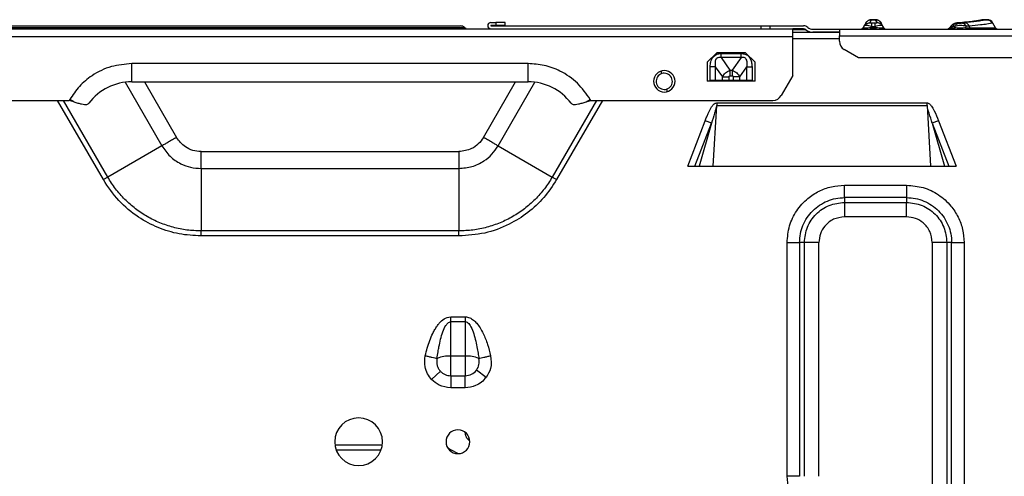
# Model space of a CAD drawing. Units: inches. Extents: x 8.2 to 93.3, y 7.8 to 57.6.
# Drawn here: x 18.9 to 27, y 21.6 to 25.3 of the extents above; entities that cross this region are included whole.
import ezdxf

# ---------------------------------------------------------------- set-up
doc = ezdxf.new("R2010")
doc.units = ezdxf.units.IN
doc.header["$MEASUREMENT"] = 0

msp = doc.modelspace()

# ---------------------------------------------------------------- linework, layer by layer
at = {"color": 7, "linetype": 'Continuous', "lineweight": 25}
for p, q in [((25.9118, 25.3071), (25.927, 25.3335)), ((25.9572, 25.3338), (25.927, 25.3338)), ((25.927, 25.3335), (25.9573, 25.3335)), ((25.9573, 25.3335), (25.9725, 25.3071)), ((25.9766, 25.3301), (25.9726, 25.3313)), ((26.8325, 25.3319), (26.8467, 25.3338)), ((26.8704, 25.3336), (26.8435, 25.3336)), ((26.8467, 25.3338), (26.8736, 25.3338)), ((13.828, 25.2582), (25.2768, 25.2582)), ((22.566, 25.268), (22.5731, 25.268)), ((22.7886, 25.3109), (22.828, 25.3109)), ((22.828, 25.2865), (22.7886, 25.2865)), ((22.7886, 25.2826), (25.013, 25.2826)), ((22.828, 25.3109), (22.828, 25.2865)), ((22.9067, 25.3109), (22.828, 25.3109)), ((22.9067, 25.2865), (22.828, 25.2865)), ((22.9067, 25.2865), (22.9067, 25.3109)), ((25.013, 25.2826), (25.013, 25.2582)), ((25.013, 25.2826), (25.0917, 25.2826)), ((25.0917, 25.2582), (25.0917, 25.2826)), ((25.0917, 25.2826), (25.3654, 25.2826)), ((25.2768, 25.1952), (25.2768, 25.2582)), ((25.3654, 25.2582), (25.2768, 25.2582)), ((25.4412, 25.255), (25.6626, 25.255)), ((25.6626, 25.255), (25.6626, 25.1991)), ((25.6626, 25.255), (27.4343, 25.255)), ((25.8564, 25.2656), (25.8543, 25.2642)), ((25.8634, 25.2794), (25.8561, 25.2668)), ((25.8576, 25.2657), (25.8561, 25.2668)), ((25.8786, 25.3057), (25.8634, 25.2794)), ((25.8786, 25.3058), (25.8786, 25.3057)), ((25.9216, 25.2668), (25.928, 25.278)), ((25.9216, 25.2668), (25.9627, 25.2668)), ((25.9563, 25.3057), (25.928, 25.3057)), ((25.928, 25.278), (25.9563, 25.278)), ((25.9563, 25.278), (25.9627, 25.2668)), ((26.0057, 25.3057), (26.0057, 25.3058)), ((26.0209, 25.2794), (26.0057, 25.3057)), ((26.0282, 25.2668), (26.0209, 25.2794)), ((26.5847, 25.2851), (26.5673, 25.2637)), ((26.5673, 25.2637), (26.5673, 25.2637)), ((26.5848, 25.2853), (26.5847, 25.2851)), ((26.5864, 25.2668), (26.5951, 25.2775)), ((26.5864, 25.2668), (26.6128, 25.2668)), ((26.6136, 25.2775), (26.5951, 25.2775)), ((26.6128, 25.2668), (26.6136, 25.2775)), ((26.6477, 25.3054), (26.6292, 25.3054)), ((26.6568, 25.3089), (26.6304, 25.3065)), ((26.6323, 25.3066), (26.6587, 25.3089)), ((26.6965, 25.3089), (26.6718, 25.3066)), ((26.705, 25.2668), (26.7059, 25.2788)), ((26.705, 25.2668), (26.7359, 25.2668)), ((26.7306, 25.2811), (26.7059, 25.2788)), ((26.7306, 25.2811), (26.7359, 25.2668)), ((26.7359, 25.2668), (26.8934, 25.2668)), ((26.9213, 25.3058), (26.8777, 25.2968)), ((26.8934, 25.2668), (26.9494, 25.2668)), ((26.9258, 25.3058), (26.9216, 25.3058)), ((26.9269, 25.3058), (26.9258, 25.3058)), ((26.9494, 25.2668), (26.9269, 25.3058)), ((13.828, 25.1952), (25.2768, 25.1952)), ((25.6626, 25.2267), (25.2768, 25.2267)), ((25.2768, 24.8722), (25.2768, 25.1952)), ((25.6626, 25.2306), (25.4412, 25.2306)), ((25.6626, 25.1552), (25.6626, 25.1991)), ((25.6626, 25.1991), (27.4343, 25.1991)), ((25.8201, 25.0188), (25.702, 25.087)), ((24.6508, 25.0613), (24.5721, 24.9826)), ((24.887, 25.0613), (24.6508, 25.0613)), ((24.6858, 25.0208), (24.6858, 25.0546)), ((24.6858, 25.0546), (24.8521, 25.0546)), ((24.6858, 25.0208), (24.7593, 24.9158)), ((24.8521, 25.0208), (24.6858, 25.0208)), ((24.8521, 25.0208), (24.7786, 24.9158)), ((24.8521, 25.0369), (24.8521, 25.0546)), ((24.8521, 25.0208), (24.8521, 25.0369)), ((24.9658, 24.9826), (24.887, 25.0613)), ((27.2768, 25.0188), (25.8201, 25.0188)), ((23.0957, 24.9708), (19.828, 24.9708)), ((19.828, 24.8212), (19.828, 24.9708)), ((23.0957, 24.8212), (23.0957, 24.9708)), ((24.5721, 24.9826), (24.5721, 24.8251)), ((24.6193, 24.9449), (24.5967, 24.9449)), ((24.5967, 24.833), (24.5967, 24.9449)), ((24.6385, 24.9449), (24.6193, 24.9449)), ((24.6385, 24.9449), (24.6966, 24.862)), ((24.6385, 24.9449), (24.6385, 24.833)), ((24.8413, 24.862), (24.8993, 24.9449)), ((24.8993, 24.833), (24.8993, 24.9449)), ((24.9411, 24.9449), (24.9411, 24.833)), ((24.9658, 24.8251), (24.9658, 24.9826)), ((24.6966, 24.833), (24.6966, 24.862)), ((24.7522, 24.833), (24.7522, 24.862)), ((24.7593, 24.9158), (24.7593, 24.8706)), ((24.7593, 24.9158), (24.7786, 24.9158)), ((24.7593, 24.8706), (24.7786, 24.8706)), ((24.7856, 24.862), (24.7856, 24.833)), ((24.8157, 24.862), (24.7856, 24.862)), ((24.8413, 24.862), (24.8157, 24.862)), ((24.8413, 24.833), (24.8413, 24.862)), ((25.2768, 24.8722), (25.1814, 24.707)), ((19.828, 24.8212), (23.0957, 24.8212)), ((24.9658, 24.8251), (24.5721, 24.8251)), ((24.6385, 24.833), (24.5967, 24.833)), ((24.6966, 24.833), (24.6385, 24.833)), ((24.7522, 24.833), (24.6966, 24.833)), ((24.7856, 24.833), (24.7522, 24.833)), ((24.8413, 24.833), (24.7856, 24.833)), ((24.8993, 24.833), (24.8413, 24.833)), ((24.9411, 24.833), (24.8993, 24.833)), ((17.7711, 24.6676), (19.312, 24.6676)), ((19.3165, 24.6755), (19.312, 24.6676)), ((19.3508, 24.6557), (19.312, 24.6676)), ((19.3508, 24.6557), (19.3165, 24.6755)), ((23.5729, 24.6557), (23.6071, 24.6755)), ((23.5729, 24.6557), (23.6117, 24.6676)), ((23.6117, 24.6676), (23.6071, 24.6755)), ((23.6117, 24.6676), (25.1132, 24.6676)), ((24.6203, 24.1243), (24.6502, 24.6257)), ((24.6502, 24.6473), (26.3837, 24.6473)), ((24.6502, 24.6473), (24.6502, 24.6257)), ((24.6502, 24.6257), (26.3837, 24.6257)), ((26.3837, 24.6257), (26.3837, 24.6473)), ((26.3837, 24.6257), (26.4135, 24.1243)), ((24.4106, 24.1243), (24.5549, 24.4995)), ((24.4696, 24.1243), (24.6063, 24.4797)), ((24.6063, 24.4797), (24.5051, 24.1243)), ((26.4276, 24.4797), (26.5643, 24.1243)), ((26.4276, 24.4797), (26.5288, 24.1243)), ((26.479, 24.4995), (26.6233, 24.1243)), ((20.0761, 24.2923), (19.6296, 24.0345)), ((22.8475, 24.2923), (23.294, 24.0345)), ((20.3988, 24.2452), (22.5248, 24.2452)), ((24.4106, 24.1243), (26.6233, 24.1243)), ((20.3988, 24.106), (20.3988, 23.5904)), ((20.3988, 24.106), (22.5248, 24.106)), ((22.5248, 24.106), (22.5248, 23.5904)), ((25.704, 23.9676), (26.2158, 23.9676)), ((25.704, 23.8654), (25.704, 23.8256)), ((26.2158, 23.8654), (25.704, 23.8654)), ((26.2158, 23.8654), (26.2158, 23.8256)), ((25.704, 23.8256), (26.2158, 23.8256)), ((26.2158, 23.7062), (25.704, 23.7062)), ((22.5248, 23.5904), (20.3988, 23.5904)), ((22.5248, 23.5487), (20.3988, 23.5487)), ((25.2307, 21.5653), (25.2307, 23.4944)), ((25.3728, 23.4944), (25.333, 23.4944)), ((25.333, 23.4944), (25.333, 21.5653)), ((25.3728, 21.5653), (25.3728, 23.4944)), ((25.4921, 21.5653), (25.4921, 23.4944)), ((26.4276, 23.4944), (26.4276, 15.02)), ((26.547, 23.4944), (26.547, 15.02)), ((26.5867, 23.4944), (26.547, 23.4944)), ((26.5867, 15.02), (26.5867, 23.4944)), ((26.689, 23.4944), (26.689, 15.02)), ((22.4569, 22.8411), (22.4569, 22.8815)), ((22.4569, 22.8815), (22.577, 22.8815)), ((22.4569, 22.558), (22.4569, 22.8411)), ((22.577, 22.8411), (22.4569, 22.8411)), ((22.577, 22.8609), (22.577, 22.8411)), ((22.577, 22.8411), (22.577, 22.558)), ((22.4569, 22.4534), (22.4569, 22.558)), ((22.577, 22.558), (22.4569, 22.558)), ((22.577, 22.558), (22.577, 22.4534)), ((22.2996, 22.3643), (22.3725, 22.4324)), ((22.4569, 22.3957), (22.4569, 22.4534)), ((22.577, 22.4534), (22.577, 22.3957)), ((22.7488, 22.3815), (22.6692, 22.4416)), ((22.4569, 22.3957), (22.577, 22.3957)), ((22.4569, 22.3957), (22.4569, 22.296)), ((22.577, 22.3529), (22.577, 22.3957)), ((22.577, 22.296), (22.577, 22.3529)), ((22.577, 22.296), (22.4569, 22.296)), ((22.5156, 21.7523), (22.4648, 21.7816))]:
    msp.add_line(p, q, dxfattribs=at)
at = {"color": 8, "linetype": 'Continuous', "lineweight": 25}
for p, q in [((25.3856, 25.2508), (25.2768, 25.2508)), ((25.6626, 25.1755), (25.2768, 25.1755)), ((24.1989, 24.8893), (24.1928, 24.9101)), ((19.7728, 24.8177), (20.0761, 24.2923)), ((19.9315, 24.8212), (20.1967, 24.3619)), ((22.727, 24.3619), (22.9921, 24.8212)), ((22.8475, 24.2923), (23.1508, 24.8177)), ((24.2366, 24.7609), (24.2427, 24.7401)), ((19.5935, 24.0137), (19.2159, 24.6676)), ((19.6296, 24.0345), (19.2641, 24.6676)), ((23.6595, 24.6676), (23.294, 24.0345)), ((23.7078, 24.6676), (23.3302, 24.0137)), ((22.6111, 21.8726), (22.606, 21.87)), ((21.8824, 21.7816), (21.5137, 21.7816)), ((22.4648, 21.7816), (22.4468, 21.7816))]:
    msp.add_line(p, q, dxfattribs=at)
at = {"color": 7, "linetype": 'Continuous', "lineweight": 25, "flags": 128}
msp.add_lwpolyline([(22.4648, 21.7816), (22.4477, 21.7907), (22.4346, 21.7968)], dxfattribs=at)
at = {"color": 7, "linetype": 'Continuous', "lineweight": 25}
for centre, radius, start, end in [((26.8775, 25.278), 0.0558, 29.92739, 89.98056), ((26.8785, 25.2779), 0.0559, 30, 90), ((22.7886, 25.2845), 0.0264, 90, 270), ((22.7886, 25.2845), 0.00197, 90, 270), ((25.3654, 25.2267), 0.0559, 50.05549, 90), ((25.3654, 25.2267), 0.0315, 50.05549, 90), ((25.4412, 25.3172), 0.0866, 230.05549, 270), ((25.4412, 25.3172), 0.0622, 230.05549, 270), ((26.7564, 25.2739), 0.0217, 199.03335, 226.43143), ((26.7493, 25.2664), 0.0114, 226.21331, 268.52858), ((26.9124, 25.2762), 0.0212, 206.19262, 268.81022), ((26.9699, 25.2786), 0.0236, 210, 270), ((25.7414, 25.1552), 0.0787, 180, 240), ((24.2177, 24.8251), 0.0886, 90, 270), ((24.2177, 24.8251), 0.0669, 106.35211, 270), ((24.2177, 24.8251), 0.0669, 90, 106.35211), ((24.2177, 24.8251), 0.0886, 270, 90), ((24.2177, 24.8251), 0.0669, 286.35211, 90), ((19.828, 24.3802), 0.4409, 90, 143.26906), ((23.0957, 24.3802), 0.4409, 36.72188, 90), ((24.2177, 24.8251), 0.0669, 270, 286.35211), ((25.1132, 24.7464), 0.0787, 270, 330), ((22.4477, 22.2851), 0.273, 88.07762, 112.21957), ((22.5861, 22.2851), 0.273, 67.78045, 91.92237), ((22.577, 22.5112), 0.1155, 322.93192, 13.34658), ((22.577, 22.5112), 0.1155, 270, 322.93192), ((21.698, 21.8507), 0.1969, 90, 270), ((21.698, 21.8507), 0.1969, 270, 90), ((22.5169, 21.8507), 0.0984, 90, 270), ((22.5169, 21.8507), 0.0984, 270, 90)]:
    msp.add_arc(centre, radius, start, end, dxfattribs=at)
for points in [[(25.8786, 25.3058), (25.8814, 25.3099), (25.8868, 25.3181), (25.895, 25.3235), (25.8991, 25.3263)], [(25.899, 25.3261), (25.895, 25.3234), (25.8868, 25.318), (25.8813, 25.3098), (25.8786, 25.3057)], [(25.927, 25.3335), (25.9221, 25.3332), (25.9123, 25.3326), (25.9035, 25.3283), (25.899, 25.3261)], [(25.8991, 25.3263), (25.9035, 25.3284), (25.9123, 25.3328), (25.9221, 25.3334), (25.927, 25.3338)], [(25.9572, 25.3338), (25.9621, 25.3334), (25.972, 25.3328), (25.9808, 25.3284), (25.9852, 25.3263)], [(25.9852, 25.3261), (25.9808, 25.3283), (25.972, 25.3326), (25.9622, 25.3332), (25.9573, 25.3335)], [(25.9852, 25.3263), (25.9893, 25.3235), (25.9974, 25.3181), (26.0029, 25.3099), (26.0057, 25.3058)], [(26.0057, 25.3057), (26.003, 25.3098), (25.9975, 25.318), (25.9893, 25.3234), (25.9852, 25.3261)], [(25.8561, 25.2668), (25.855, 25.2651), (25.8527, 25.2617), (25.8492, 25.2593), (25.8475, 25.2582)], [(25.8634, 25.2794), (25.8661, 25.2834), (25.8716, 25.2916), (25.8797, 25.297), (25.8838, 25.2997)], [(25.8838, 25.2997), (25.8882, 25.3019), (25.8971, 25.3062), (25.9069, 25.3068), (25.9118, 25.3071)], [(25.9216, 25.2582), (25.9216, 25.2593), (25.9216, 25.2617), (25.9216, 25.2651), (25.9216, 25.2668)], [(25.9216, 25.255), (25.9216, 25.2552), (25.9216, 25.2554), (25.9216, 25.2573), (25.9216, 25.2582)], [(25.928, 25.2973), (25.928, 25.2995), (25.928, 25.3038), (25.928, 25.3051), (25.928, 25.3057)], [(25.928, 25.278), (25.928, 25.2817), (25.928, 25.2893), (25.928, 25.2946), (25.928, 25.2973)], [(25.9563, 25.2973), (25.9563, 25.2995), (25.9563, 25.3038), (25.9563, 25.3051), (25.9563, 25.3057)], [(25.9563, 25.278), (25.9563, 25.2817), (25.9563, 25.2893), (25.9563, 25.2946), (25.9563, 25.2973)], [(25.9627, 25.2668), (25.9627, 25.2651), (25.9627, 25.2617), (25.9627, 25.2593), (25.9627, 25.2582)], [(25.9627, 25.2582), (25.9627, 25.2573), (25.9627, 25.2554), (25.9627, 25.2552), (25.9627, 25.255)], [(26.0005, 25.2997), (25.9961, 25.3019), (25.9872, 25.3062), (25.9774, 25.3068), (25.9725, 25.3071)], [(26.0209, 25.2794), (26.0182, 25.2834), (26.0127, 25.2916), (26.0046, 25.297), (26.0005, 25.2997)], [(26.0368, 25.2582), (26.0351, 25.2593), (26.0316, 25.2617), (26.0293, 25.2651), (26.0282, 25.2668)], [(26.5798, 25.2582), (26.5811, 25.2593), (26.5837, 25.2617), (26.5855, 25.2651), (26.5864, 25.2668)], [(26.6095, 25.297), (26.6066, 25.2943), (26.6009, 25.289), (26.5971, 25.2814), (26.5951, 25.2775)], [(26.6128, 25.2668), (26.6119, 25.2651), (26.6102, 25.2617), (26.6075, 25.2593), (26.6062, 25.2582)], [(26.6292, 25.3054), (26.6257, 25.3048), (26.6188, 25.3035), (26.6126, 25.2992), (26.6095, 25.297)], [(26.6136, 25.2775), (26.6155, 25.2814), (26.6194, 25.289), (26.6251, 25.2943), (26.628, 25.297)], [(26.628, 25.297), (26.6311, 25.2992), (26.6372, 25.3035), (26.6442, 25.3048), (26.6477, 25.3054)], [(26.6718, 25.3066), (26.6751, 25.3063), (26.6818, 25.3057), (26.6879, 25.3013), (26.691, 25.2992)], [(26.691, 25.2992), (26.6939, 25.2965), (26.6997, 25.291), (26.7038, 25.2829), (26.7059, 25.2788)], [(26.6965, 25.3089), (26.6998, 25.3086), (26.7064, 25.308), (26.7126, 25.3037), (26.7157, 25.3015)], [(26.7106, 25.2582), (26.7095, 25.2593), (26.7073, 25.2617), (26.7058, 25.2651), (26.705, 25.2668)], [(26.7157, 25.3015), (26.7186, 25.2988), (26.7244, 25.2933), (26.7285, 25.2852), (26.7306, 25.2811)], [(24.6063, 24.4797), (24.6039, 24.4807), (24.599, 24.4826), (24.5865, 24.4874), (24.5715, 24.4931), (24.5604, 24.4974), (24.5549, 24.4995)], [(26.479, 24.4995), (26.4735, 24.4974), (26.4624, 24.4931), (26.4474, 24.4874), (26.4349, 24.4826), (26.43, 24.4807), (26.4276, 24.4797)], [(20.1967, 24.3619), (20.1855, 24.3555), (20.1632, 24.3426), (20.1311, 24.3241), (20.1012, 24.3068), (20.0845, 24.2971), (20.0761, 24.2923)], [(22.8475, 24.2923), (22.8392, 24.2971), (22.8225, 24.3068), (22.7926, 24.3241), (22.7605, 24.3426), (22.7381, 24.3555), (22.727, 24.3619)], [(20.3988, 24.106), (20.3988, 24.1157), (20.3988, 24.1349), (20.3988, 24.1695), (20.3988, 24.2066), (20.3988, 24.2323), (20.3988, 24.2452)], [(22.5248, 24.2452), (22.5248, 24.2323), (22.5248, 24.2066), (22.5248, 24.1695), (22.5248, 24.1349), (22.5248, 24.1157), (22.5248, 24.106)], [(19.5935, 24.0137), (19.5968, 24.0156), (19.6035, 24.0195), (19.6131, 24.025), (19.6221, 24.0302), (19.6271, 24.0331), (19.6296, 24.0345)], [(25.704, 23.9086), (25.704, 23.9179), (25.704, 23.9366), (25.704, 23.9573), (25.704, 23.9676)], [(26.2158, 23.9676), (26.2158, 23.9573), (26.2158, 23.9366), (26.2158, 23.9179), (26.2158, 23.9086)], [(25.704, 23.8654), (25.704, 23.8711), (25.704, 23.8827), (25.704, 23.9), (25.704, 23.9086)], [(26.2158, 23.9086), (26.2158, 23.9), (26.2158, 23.8827), (26.2158, 23.8711), (26.2158, 23.8654)], [(25.704, 23.8256), (25.704, 23.8188), (25.704, 23.8053), (25.704, 23.7852), (25.704, 23.7751)], [(26.2158, 23.7751), (26.2158, 23.7852), (26.2158, 23.8053), (26.2158, 23.8188), (26.2158, 23.8256)], [(25.704, 23.7751), (25.704, 23.7643), (25.704, 23.7425), (25.704, 23.7183), (25.704, 23.7062)], [(26.2158, 23.7062), (26.2158, 23.7183), (26.2158, 23.7425), (26.2158, 23.7643), (26.2158, 23.7751)], [(22.5248, 23.5487), (22.5248, 23.5525), (22.5248, 23.5603), (22.5248, 23.5714), (22.5248, 23.5818), (22.5248, 23.5875), (22.5248, 23.5904)], [(25.2307, 23.4944), (25.2411, 23.4944), (25.2618, 23.4944), (25.2804, 23.4944), (25.2898, 23.4944)], [(25.2898, 23.4944), (25.2984, 23.4944), (25.3156, 23.4944), (25.3272, 23.4944), (25.333, 23.4944)], [(25.4232, 23.4944), (25.4131, 23.4944), (25.393, 23.4944), (25.3795, 23.4944), (25.3728, 23.4944)], [(25.4921, 23.4944), (25.48, 23.4944), (25.4558, 23.4944), (25.4341, 23.4944), (25.4232, 23.4944)], [(26.4965, 23.4944), (26.4856, 23.4944), (26.4639, 23.4944), (26.4397, 23.4944), (26.4276, 23.4944)], [(26.547, 23.4944), (26.5402, 23.4944), (26.5267, 23.4944), (26.5066, 23.4944), (26.4965, 23.4944)], [(26.5867, 23.4944), (26.5925, 23.4944), (26.6041, 23.4944), (26.6213, 23.4944), (26.63, 23.4944)], [(26.63, 23.4944), (26.6393, 23.4944), (26.6579, 23.4944), (26.6787, 23.4944), (26.689, 23.4944)], [(25.2898, 21.5653), (25.2804, 21.5653), (25.2618, 21.5653), (25.2411, 21.5653), (25.2307, 21.5653)], [(25.333, 21.5653), (25.3272, 21.5653), (25.3156, 21.5653), (25.2984, 21.5653), (25.2898, 21.5653)]]:
    msp.add_open_spline(points, degree=3, dxfattribs=at)
for points, knots in [([(25.927, 25.3338), (25.927, 25.3338), (25.927, 25.3338), (25.927, 25.3337), (25.927, 25.3337)], [0, 0, 0, 0, 0.559998, 1, 1, 1, 1]), ([(25.927, 25.3337), (25.927, 25.3337), (25.927, 25.3336), (25.927, 25.3336), (25.927, 25.3335)], [0, 0, 0, 0, 0.559998, 1, 1, 1, 1]), ([(25.9572, 25.3337), (25.9572, 25.3337), (25.9572, 25.3338), (25.9572, 25.3338), (25.9572, 25.3338)], [0, 0, 0, 0, 0.559998, 1, 1, 1, 1]), ([(25.9713, 25.3317), (25.9702, 25.3321), (25.9657, 25.3336), (25.9609, 25.3337), (25.9572, 25.3337)], [0, 0, 0, 0, 0.228114, 1, 1, 1, 1]), ([(25.9573, 25.3335), (25.9573, 25.3336), (25.9573, 25.3336), (25.9573, 25.3337), (25.9572, 25.3337)], [0, 0, 0, 0, 0.5599984, 1, 1, 1, 1]), ([(25.9839, 25.3267), (25.9822, 25.3278), (25.9799, 25.3292), (25.9773, 25.3299), (25.9766, 25.3301)], [0, 0, 0, 0, 0.7333419, 1, 1, 1, 1]), ([(26.8236, 25.3288), (26.8219, 25.3284), (26.8184, 25.3277), (26.7847, 25.3221), (26.7307, 25.3157), (26.6814, 25.3111), (26.6568, 25.3089)], [0, 0, 0, 0, 0.246674, 0.496812, 0.74859, 1, 1, 1, 1]), ([(26.6587, 25.3089), (26.6857, 25.3114), (26.7399, 25.3165), (26.794, 25.3232), (26.8296, 25.329), (26.8389, 25.3321), (26.8435, 25.3336)], [0, 0, 0, 0, 0.2785719, 0.5582191, 0.7788247, 1, 1, 1, 1]), ([(26.8704, 25.3336), (26.8643, 25.3316), (26.852, 25.3277), (26.8097, 25.3213), (26.7577, 25.315), (26.7169, 25.3109), (26.6965, 25.3089)], [0, 0, 0, 0, 0.278453, 0.557999, 0.778617, 1, 1, 1, 1]), ([(26.8435, 25.3336), (26.8383, 25.3331), (26.8314, 25.3325), (26.8254, 25.3292), (26.824, 25.3284)], [0, 0, 0, 0, 0.758815, 1, 1, 1, 1]), ([(26.8451, 25.3337), (26.8448, 25.3337), (26.8443, 25.3337), (26.8438, 25.3336), (26.8435, 25.3336)], [0, 0, 0, 0, 0.559999, 1, 1, 1, 1]), ([(26.8467, 25.3338), (26.8464, 25.3338), (26.8459, 25.3338), (26.8454, 25.3337), (26.8451, 25.3337)], [0, 0, 0, 0, 0.559999, 1, 1, 1, 1]), ([(26.8483, 25.3338), (26.8482, 25.3338), (26.8481, 25.3338), (26.8471, 25.3338), (26.8467, 25.3338)], [0, 0, 0, 0, 0.56, 1, 1, 1, 1]), ([(26.8704, 25.3336), (26.8707, 25.3336), (26.8712, 25.3337), (26.8717, 25.3337), (26.872, 25.3337)], [0, 0, 0, 0, 0.559999, 1, 1, 1, 1]), ([(26.9213, 25.3058), (26.918, 25.3104), (26.9114, 25.3197), (26.894, 25.3314), (26.8793, 25.3327), (26.8704, 25.3336)], [0, 0, 0, 0, 0.280709, 0.561422, 1, 1, 1, 1]), ([(26.872, 25.3337), (26.8723, 25.3337), (26.8728, 25.3338), (26.8734, 25.3338), (26.8736, 25.3338)], [0, 0, 0, 0, 0.559998, 1, 1, 1, 1]), ([(26.8736, 25.3338), (26.8783, 25.3334), (26.888, 25.3327), (26.9016, 25.3268), (26.9134, 25.3179), (26.9189, 25.3098), (26.9216, 25.3058)], [0, 0, 0, 0, 0.245825, 0.500215, 0.754491, 1, 1, 1, 1]), ([(26.8736, 25.3338), (26.8745, 25.3338), (26.8762, 25.3338), (26.8771, 25.3338), (26.8775, 25.3338)], [0, 0, 0, 0, 0.560007, 1, 1, 1, 1]), ([(26.8775, 25.3338), (26.8778, 25.3338), (26.8784, 25.3338), (26.8785, 25.3338), (26.8785, 25.3338)], [0, 0, 0, 0, 0.559943, 1, 1, 1, 1]), ([(17.6232, 25.2818), (17.6273, 25.2818), (17.6354, 25.2818), (17.7006, 25.2818), (17.8036, 25.2818), (17.9463, 25.2818), (18.1253, 25.2818), (18.3378, 25.2818), (18.58, 25.2818), (18.848, 25.2818), (19.1371, 25.2818), (19.4422, 25.2818), (19.7583, 25.2818), (20.0798, 25.2818), (20.4014, 25.2818), (20.7174, 25.2818), (21.0226, 25.2818), (21.3117, 25.2818), (21.5797, 25.2818), (21.8219, 25.2818), (22.0345, 25.2818), (22.2135, 25.2818), (22.3562, 25.2818), (22.4592, 25.2818), (22.5245, 25.2818), (22.5326, 25.2818), (22.5366, 25.2818)], [0, 0, 0, 0, 0.041654, 0.083348, 0.124998, 0.166647, 0.208342, 0.249991, 0.291643, 0.333339, 0.374992, 0.416644, 0.458337, 0.499985, 0.541633, 0.583326, 0.624978, 0.666632, 0.708329, 0.749982, 0.791633, 0.833327, 0.874977, 0.916626, 0.958332, 1, 1, 1, 1]), ([(22.5731, 25.268), (22.5669, 25.2724), (22.5559, 25.2802), (22.5425, 25.2813), (22.5366, 25.2818)], [0, 0, 0, 0, 0.559353, 1, 1, 1, 1]), ([(22.5853, 25.2607), (22.583, 25.2616), (22.5783, 25.2635), (22.5728, 25.2665), (22.57, 25.268)], [0, 0, 0, 0, 0.500599, 1, 1, 1, 1]), ([(25.8853, 25.2858), (25.8801, 25.2856), (25.8693, 25.2852), (25.8654, 25.2813), (25.8634, 25.2794)], [0, 0, 0, 0, 0.486389, 1, 1, 1, 1]), ([(25.9216, 25.2668), (25.9127, 25.266), (25.8992, 25.2647), (25.8826, 25.2638), (25.8759, 25.2637), (25.8726, 25.2637)], [0, 0, 0, 0, 0.501286, 0.755882, 1, 1, 1, 1]), ([(25.928, 25.278), (25.92, 25.2801), (25.9042, 25.2844), (25.8916, 25.2853), (25.8853, 25.2858)], [0, 0, 0, 0, 0.507989, 1, 1, 1, 1]), ([(25.928, 25.3057), (25.9254, 25.3058), (25.9204, 25.3058), (25.9148, 25.3062), (25.912, 25.3067), (25.9118, 25.307), (25.9118, 25.3071)], [0, 0, 0, 0, 0.281201, 0.550568, 0.768763, 1, 1, 1, 1]), ([(25.9725, 25.3071), (25.9724, 25.3069), (25.9721, 25.3065), (25.968, 25.306), (25.9623, 25.3058), (25.9583, 25.3058), (25.9563, 25.3057)], [0, 0, 0, 0, 0.291069, 0.5633775, 0.7768293, 1, 1, 1, 1]), ([(25.999, 25.2858), (25.9927, 25.2853), (25.9801, 25.2844), (25.9643, 25.2801), (25.9563, 25.278)], [0, 0, 0, 0, 0.492006, 1, 1, 1, 1]), ([(26.0117, 25.2637), (26.0084, 25.2637), (26.0017, 25.2638), (25.9851, 25.2647), (25.9716, 25.266), (25.9627, 25.2668)], [0, 0, 0, 0, 0.244044, 0.498658, 1, 1, 1, 1]), ([(25.9968, 25.3174), (25.9941, 25.3199), (25.9909, 25.323), (25.987, 25.325), (25.9864, 25.3254)], [0, 0, 0, 0, 0.832724, 1, 1, 1, 1]), ([(26.0209, 25.2794), (26.0189, 25.2813), (26.015, 25.2852), (26.0042, 25.2856), (25.999, 25.2858)], [0, 0, 0, 0, 0.51361, 1, 1, 1, 1]), ([(26.0282, 25.2668), (26.0279, 25.266), (26.0275, 25.2647), (26.0203, 25.2638), (26.0145, 25.2637), (26.0117, 25.2637)], [0, 0, 0, 0, 0.5012863, 0.7558819, 1, 1, 1, 1]), ([(26.5673, 25.2637), (26.5666, 25.2629), (26.5652, 25.2613), (26.5627, 25.2593), (26.5604, 25.2578), (26.5573, 25.2562), (26.5553, 25.2554), (26.5558, 25.2553), (26.5559, 25.2553)], [0, 0, 0, 0, 0.103626, 0.209557, 0.326787, 0.463557, 0.818395, 1, 1, 1, 1]), ([(26.5864, 25.2668), (26.5813, 25.2661), (26.5737, 25.2649), (26.5683, 25.264), (26.5676, 25.2638), (26.5673, 25.2637)], [0, 0, 0, 0, 0.501352, 0.756546, 1, 1, 1, 1]), ([(26.6304, 25.3065), (26.6284, 25.3063), (26.6245, 25.3058), (26.618, 25.3041), (26.6116, 25.3019), (26.603, 25.2984), (26.5926, 25.293), (26.5875, 25.2879), (26.5847, 25.2851)], [0, 0, 0, 0, 0.120097, 0.236237, 0.351265, 0.468113, 0.716719, 1, 1, 1, 1]), ([(26.5951, 25.2775), (26.5919, 25.2795), (26.5855, 25.2834), (26.585, 25.2846), (26.5847, 25.2851)], [0, 0, 0, 0, 0.5082753, 1, 1, 1, 1]), ([(26.6569, 25.2637), (26.6526, 25.2637), (26.6439, 25.2638), (26.6277, 25.2647), (26.6188, 25.266), (26.6128, 25.2668)], [0, 0, 0, 0, 0.2440443, 0.4986583, 1, 1, 1, 1]), ([(26.6585, 25.2853), (26.6503, 25.2849), (26.6337, 25.284), (26.6203, 25.2797), (26.6136, 25.2775)], [0, 0, 0, 0, 0.491754, 1, 1, 1, 1]), ([(26.6323, 25.3066), (26.6304, 25.3064), (26.6266, 25.3061), (26.6247, 25.3056), (26.6257, 25.3054), (26.628, 25.3054), (26.6292, 25.3054)], [0, 0, 0, 0, 0.29082, 0.560208, 0.777031, 1, 1, 1, 1]), ([(26.6477, 25.3054), (26.6496, 25.3054), (26.6532, 25.3054), (26.6605, 25.3058), (26.6669, 25.3062), (26.6702, 25.3065), (26.6718, 25.3066)], [0, 0, 0, 0, 0.281362, 0.553085, 0.772744, 1, 1, 1, 1]), ([(26.705, 25.2668), (26.698, 25.266), (26.6875, 25.2647), (26.6701, 25.2638), (26.6613, 25.2637), (26.6569, 25.2637)], [0, 0, 0, 0, 0.5012833, 0.7558803, 1, 1, 1, 1]), ([(26.7059, 25.2788), (26.6983, 25.2808), (26.6836, 25.2847), (26.6667, 25.2851), (26.6585, 25.2853)], [0, 0, 0, 0, 0.513263, 1, 1, 1, 1]), ([(26.8777, 25.2968), (26.8613, 25.2946), (26.824, 25.2896), (26.7641, 25.2842), (26.7306, 25.2811)], [0, 0, 0, 0, 0.440566, 1, 1, 1, 1]), ([(26.9216, 25.3058), (26.9215, 25.3058), (26.9214, 25.3058), (26.9213, 25.3058), (26.9213, 25.3058)], [0, 0, 0, 0, 0.559994, 1, 1, 1, 1]), ([(25.2768, 25.2306), (25.2998, 25.2306), (25.3502, 25.2306), (25.4006, 25.2306), (25.4352, 25.2306), (25.4393, 25.2306), (25.4412, 25.2306)], [0, 0, 0, 0, 0.226241, 0.496635, 0.75646, 1, 1, 1, 1]), ([(24.5967, 24.9449), (24.5975, 24.9591), (24.5991, 24.9882), (24.6169, 25.0268), (24.6494, 25.0513), (24.6736, 25.0535), (24.6858, 25.0546)], [0, 0, 0, 0, 0.267761, 0.547713, 0.773892, 1, 1, 1, 1]), ([(24.6438, 25.0065), (24.6418, 25.0023), (24.6372, 24.9928), (24.635, 24.9716), (24.6371, 24.9555), (24.6385, 24.9449)], [0, 0, 0, 0, 0.222854, 0.491724, 1, 1, 1, 1]), ([(24.6858, 25.0208), (24.6812, 25.0214), (24.6728, 25.0227), (24.6607, 25.0207), (24.6504, 25.0154), (24.646, 25.0095), (24.6438, 25.0065)], [0, 0, 0, 0, 0.290161, 0.539536, 0.767786, 1, 1, 1, 1]), ([(24.8521, 25.0546), (24.8624, 25.0538), (24.8828, 25.0523), (24.9101, 25.0364), (24.9294, 25.0104), (24.9396, 24.9787), (24.9406, 24.956), (24.9411, 24.9449)], [0, 0, 0, 0, 0.193371, 0.382603, 0.573015, 0.791236, 1, 1, 1, 1]), ([(24.894, 25.0065), (24.8916, 25.0097), (24.8869, 25.0159), (24.8762, 25.021), (24.8643, 25.0226), (24.8563, 25.0214), (24.8521, 25.0208)], [0, 0, 0, 0, 0.247121, 0.49074, 0.726257, 1, 1, 1, 1]), ([(24.8993, 24.9449), (24.9007, 24.9555), (24.9028, 24.9716), (24.9006, 24.9928), (24.8961, 25.0023), (24.894, 25.0065)], [0, 0, 0, 0, 0.508094, 0.777434, 1, 1, 1, 1]), ([(19.828, 24.9708), (19.7711, 24.966), (19.6553, 24.9563), (19.5076, 24.8837), (19.3916, 24.7879), (19.3413, 24.7125), (19.3165, 24.6755)], [0, 0, 0, 0, 0.275731, 0.561042, 0.784269, 1, 1, 1, 1]), ([(23.6071, 24.6755), (23.5746, 24.7224), (23.5083, 24.8178), (23.3716, 24.9094), (23.2306, 24.962), (23.1401, 24.9679), (23.0957, 24.9708)], [0, 0, 0, 0, 0.275731, 0.561042, 0.784269, 1, 1, 1, 1]), ([(24.8993, 24.9449), (24.9026, 24.9449), (24.9084, 24.9449), (24.9154, 24.9449), (24.9185, 24.9449)], [0, 0, 0, 0, 0.559809, 1, 1, 1, 1]), ([(24.9185, 24.9449), (24.9226, 24.9449), (24.9299, 24.9449), (24.9377, 24.9449), (24.9411, 24.9449)], [0, 0, 0, 0, 0.55981, 1, 1, 1, 1]), ([(24.6966, 24.862), (24.7001, 24.8678), (24.7071, 24.8791), (24.7176, 24.8889), (24.7228, 24.8938)], [0, 0, 0, 0, 0.508583, 1, 1, 1, 1]), ([(24.6966, 24.862), (24.7009, 24.862), (24.7086, 24.862), (24.718, 24.862), (24.7221, 24.862)], [0, 0, 0, 0, 0.559809, 1, 1, 1, 1]), ([(24.7221, 24.862), (24.7276, 24.862), (24.7374, 24.862), (24.7477, 24.862), (24.7522, 24.862)], [0, 0, 0, 0, 0.5598106, 1, 1, 1, 1]), ([(24.7228, 24.8938), (24.7284, 24.8982), (24.7398, 24.9072), (24.7528, 24.9129), (24.7593, 24.9158)], [0, 0, 0, 0, 0.498091, 1, 1, 1, 1]), ([(24.7522, 24.862), (24.7523, 24.8629), (24.7524, 24.8646), (24.7531, 24.867), (24.7545, 24.869), (24.7566, 24.8704), (24.7584, 24.8706), (24.7593, 24.8706)], [0, 0, 0, 0, 0.21965, 0.41419, 0.589583, 0.787767, 1, 1, 1, 1]), ([(24.7786, 24.9158), (24.7786, 24.912), (24.7786, 24.9052), (24.7786, 24.8976), (24.7786, 24.8943)], [0, 0, 0, 0, 0.559885, 1, 1, 1, 1]), ([(24.7786, 24.9158), (24.7851, 24.9129), (24.798, 24.9072), (24.8094, 24.8982), (24.8151, 24.8938)], [0, 0, 0, 0, 0.501909, 1, 1, 1, 1]), ([(24.7786, 24.8943), (24.7786, 24.89), (24.7786, 24.8822), (24.7786, 24.8742), (24.7786, 24.8706)], [0, 0, 0, 0, 0.559885, 1, 1, 1, 1]), ([(24.7786, 24.8706), (24.7793, 24.8706), (24.7808, 24.8705), (24.7828, 24.8694), (24.7844, 24.8676), (24.7854, 24.8651), (24.7855, 24.863), (24.7856, 24.862)], [0, 0, 0, 0, 0.181748, 0.350934, 0.522061, 0.744104, 1, 1, 1, 1]), ([(24.8151, 24.8938), (24.8202, 24.8889), (24.8307, 24.8791), (24.8377, 24.8678), (24.8413, 24.862)], [0, 0, 0, 0, 0.491413, 1, 1, 1, 1]), ([(19.3508, 24.6557), (19.362, 24.6524), (19.3844, 24.6457), (19.4137, 24.638), (19.4383, 24.6335), (19.4569, 24.6333), (19.4686, 24.6365), (19.4724, 24.6422), (19.4737, 24.6442)], [0, 0, 0, 0, 0.182132, 0.364192, 0.544674, 0.723443, 0.900752, 1, 1, 1, 1]), ([(23.4499, 24.6442), (23.4513, 24.6422), (23.4551, 24.6365), (23.4669, 24.6333), (23.4856, 24.6335), (23.5101, 24.6381), (23.5394, 24.6457), (23.5617, 24.6524), (23.5729, 24.6557)], [0, 0, 0, 0, 0.100777, 0.278269, 0.457112, 0.636939, 0.818069, 1, 1, 1, 1]), ([(24.5549, 24.4995), (24.559, 24.5101), (24.5669, 24.5301), (24.5789, 24.5579), (24.5905, 24.5823), (24.6019, 24.6033), (24.6129, 24.6204), (24.624, 24.6337), (24.6356, 24.6445), (24.6456, 24.6464), (24.6502, 24.6473)], [0, 0, 0, 0, 0.188263, 0.354669, 0.499408, 0.635596, 0.748787, 0.833753, 0.924518, 1, 1, 1, 1]), ([(24.6502, 24.6257), (24.6502, 24.6257), (24.6501, 24.6256), (24.65, 24.6253), (24.6497, 24.6243), (24.6491, 24.6212), (24.6473, 24.6128), (24.6421, 24.5925), (24.6284, 24.5472), (24.6152, 24.507), (24.6063, 24.4797)], [0, 0, 0, 0, 0.000916, 0.002391, 0.006957, 0.021687, 0.066289, 0.181455, 0.443386, 1, 1, 1, 1]), ([(26.3837, 24.6473), (26.387, 24.6468), (26.3942, 24.6459), (26.4035, 24.6395), (26.4121, 24.6312), (26.4215, 24.6195), (26.4321, 24.6032), (26.4537, 24.5633), (26.4679, 24.5276), (26.479, 24.4995)], [0, 0, 0, 0, 0.054315, 0.118845, 0.18022, 0.252546, 0.36557, 0.501707, 1, 1, 1, 1]), ([(26.4276, 24.4797), (26.4187, 24.5071), (26.4029, 24.5559), (26.388, 24.6037), (26.3839, 24.6254), (26.3837, 24.6257), (26.3837, 24.6257)], [0, 0, 0, 0, 0.555994, 0.992961, 0.999078, 1, 1, 1, 1]), ([(20.3988, 24.2452), (20.376, 24.2472), (20.3305, 24.2513), (20.2548, 24.2867), (20.2187, 24.3334), (20.1967, 24.3619)], [0, 0, 0, 0, 0.281799, 0.562023, 1, 1, 1, 1]), ([(22.727, 24.3619), (22.7138, 24.3432), (22.6875, 24.3058), (22.6191, 24.2579), (22.5605, 24.25), (22.5248, 24.2452)], [0, 0, 0, 0, 0.281796, 0.562021, 1, 1, 1, 1]), ([(20.0761, 24.2923), (20.097, 24.2624), (20.1387, 24.2024), (20.2243, 24.1452), (20.3126, 24.1118), (20.37, 24.108), (20.3988, 24.106)], [0, 0, 0, 0, 0.279401, 0.558738, 0.778529, 1, 1, 1, 1]), ([(22.5248, 24.106), (22.5612, 24.1091), (22.634, 24.1153), (22.7263, 24.1608), (22.7994, 24.2206), (22.8314, 24.2683), (22.8475, 24.2923)], [0, 0, 0, 0, 0.279404, 0.558741, 0.778531, 1, 1, 1, 1]), ([(20.3988, 23.5904), (20.3601, 23.5919), (20.2825, 23.5948), (20.1683, 23.6184), (20.0579, 23.6556), (19.9535, 23.7072), (19.8566, 23.7719), (19.7692, 23.8489), (19.6916, 23.936), (19.6503, 24.0017), (19.6296, 24.0345)], [0, 0, 0, 0, 0.125031, 0.250037, 0.375028, 0.500002, 0.624976, 0.749963, 0.874971, 1, 1, 1, 1]), ([(23.294, 24.0345), (23.2734, 24.0017), (23.2321, 23.936), (23.1545, 23.8489), (23.0671, 23.7719), (22.9702, 23.7072), (22.8657, 23.6556), (22.7554, 23.6184), (22.6411, 23.5948), (22.5636, 23.5919), (22.5248, 23.5904)], [0, 0, 0, 0, 0.12503, 0.250035, 0.375026, 0.5, 0.624975, 0.749962, 0.874971, 1, 1, 1, 1]), ([(23.3302, 24.0137), (23.3226, 24.018), (23.309, 24.0259), (23.2986, 24.0319), (23.294, 24.0345)], [0, 0, 0, 0, 0.559238, 1, 1, 1, 1]), ([(20.3988, 23.5487), (20.3382, 23.5521), (20.2171, 23.559), (20.0421, 23.6137), (19.8718, 23.7043), (19.713, 23.8353), (19.6333, 23.9542), (19.5935, 24.0137)], [0, 0, 0, 0, 0.186757, 0.373462, 0.560141, 0.780051, 1, 1, 1, 1]), ([(23.3302, 24.0137), (23.2969, 23.9629), (23.2304, 23.8614), (23.0955, 23.7372), (22.9319, 23.635), (22.739, 23.563), (22.5962, 23.5534), (22.5248, 23.5487)], [0, 0, 0, 0, 0.1867564, 0.3734598, 0.5601389, 0.7800503, 1, 1, 1, 1]), ([(25.2307, 23.4944), (25.2346, 23.5407), (25.2425, 23.6332), (25.3046, 23.7601), (25.3912, 23.857), (25.4916, 23.9217), (25.5949, 23.9604), (25.6676, 23.9652), (25.704, 23.9676)], [0, 0, 0, 0, 0.186716, 0.373189, 0.559672, 0.706356, 0.853043, 1, 1, 1, 1]), ([(26.2158, 23.9676), (26.2621, 23.9637), (26.3546, 23.9558), (26.4815, 23.8937), (26.5784, 23.8071), (26.6431, 23.7067), (26.6817, 23.6035), (26.6866, 23.5308), (26.689, 23.4944)], [0, 0, 0, 0, 0.186716, 0.37319, 0.559674, 0.706358, 0.853047, 1, 1, 1, 1]), ([(25.333, 23.4944), (25.3344, 23.5187), (25.3371, 23.5672), (25.3592, 23.6373), (25.3935, 23.7018), (25.44, 23.7584), (25.4965, 23.8049), (25.5611, 23.8392), (25.6311, 23.8612), (25.6797, 23.864), (25.704, 23.8654)], [0, 0, 0, 0, 0.125001, 0.250015, 0.375025, 0.500022, 0.625015, 0.750015, 0.875031, 1, 1, 1, 1]), ([(26.2158, 23.8654), (26.24, 23.864), (26.2886, 23.8612), (26.3586, 23.8391), (26.4232, 23.8049), (26.4798, 23.7584), (26.5263, 23.7018), (26.5605, 23.6373), (26.5826, 23.5672), (26.5854, 23.5187), (26.5867, 23.4944)], [0, 0, 0, 0, 0.125001, 0.250015, 0.375025, 0.500022, 0.625015, 0.750015, 0.875031, 1, 1, 1, 1]), ([(25.3728, 23.4944), (25.3777, 23.5378), (25.3877, 23.6246), (25.4643, 23.7341), (25.5738, 23.8106), (25.6606, 23.8206), (25.704, 23.8256)], [0, 0, 0, 0, 0.2499966, 0.5000004, 0.7500037, 1, 1, 1, 1]), ([(26.2158, 23.8256), (26.2592, 23.8206), (26.346, 23.8106), (26.4554, 23.7341), (26.532, 23.6246), (26.542, 23.5378), (26.547, 23.4944)], [0, 0, 0, 0, 0.249997, 0.5, 0.750004, 1, 1, 1, 1]), ([(25.704, 23.7062), (25.6729, 23.7022), (25.6107, 23.6943), (25.5411, 23.6375), (25.4995, 23.5677), (25.4946, 23.5188), (25.4921, 23.4944)], [0, 0, 0, 0, 0.279685, 0.559291, 0.779668, 1, 1, 1, 1]), ([(26.4276, 23.4944), (26.4236, 23.5255), (26.4156, 23.5877), (26.3589, 23.6573), (26.289, 23.6988), (26.2402, 23.7038), (26.2158, 23.7062)], [0, 0, 0, 0, 0.279648, 0.559312, 0.779691, 1, 1, 1, 1]), ([(20.3988, 23.5487), (20.3988, 23.5574), (20.3988, 23.5731), (20.3988, 23.5851), (20.3988, 23.5904)], [0, 0, 0, 0, 0.559238, 1, 1, 1, 1]), ([(22.2474, 22.5609), (22.2528, 22.5821), (22.2634, 22.6243), (22.2838, 22.6856), (22.305, 22.7365), (22.3256, 22.7758), (22.3433, 22.8044), (22.3671, 22.835), (22.4011, 22.8698), (22.4379, 22.8775), (22.4569, 22.8815)], [0, 0, 0, 0, 0.161552, 0.322862, 0.479089, 0.569715, 0.652344, 0.727594, 0.858854, 1, 1, 1, 1]), ([(22.3602, 22.6346), (22.3691, 22.6757), (22.3822, 22.7363), (22.41, 22.8026), (22.4305, 22.8294), (22.445, 22.8395), (22.4531, 22.8406), (22.4569, 22.8411)], [0, 0, 0, 0, 0.531675, 0.783942, 0.899083, 0.953102, 1, 1, 1, 1]), ([(22.577, 22.8815), (22.577, 22.8776), (22.577, 22.8707), (22.577, 22.8639), (22.577, 22.8609)], [0, 0, 0, 0, 0.559963, 1, 1, 1, 1]), ([(22.577, 22.8815), (22.5894, 22.8798), (22.6142, 22.8766), (22.6457, 22.8554), (22.6741, 22.8271), (22.7008, 22.7897), (22.732, 22.7316), (22.7622, 22.6545), (22.7784, 22.592), (22.7864, 22.5609)], [0, 0, 0, 0, 0.091818, 0.182858, 0.273741, 0.388997, 0.521529, 0.762187, 1, 1, 1, 1]), ([(22.577, 22.8411), (22.5822, 22.8401), (22.5932, 22.838), (22.6061, 22.8257), (22.625, 22.8), (22.6517, 22.7361), (22.6648, 22.6756), (22.6737, 22.6345)], [0, 0, 0, 0, 0.065222, 0.137388, 0.215988, 0.468395, 1, 1, 1, 1]), ([(22.3445, 22.5379), (22.347, 22.556), (22.3516, 22.5884), (22.3576, 22.6205), (22.3602, 22.6346)], [0, 0, 0, 0, 0.560868, 1, 1, 1, 1]), ([(22.6737, 22.6345), (22.677, 22.6166), (22.6829, 22.5845), (22.6874, 22.5522), (22.6894, 22.5379)], [0, 0, 0, 0, 0.558947, 1, 1, 1, 1]), ([(22.2996, 22.3643), (22.2874, 22.3797), (22.2628, 22.4107), (22.2386, 22.4788), (22.2441, 22.5299), (22.2474, 22.5609)], [0, 0, 0, 0, 0.277294, 0.562148, 1, 1, 1, 1]), ([(22.2474, 22.5609), (22.2571, 22.5586), (22.2764, 22.5541), (22.3033, 22.5477), (22.3272, 22.542), (22.3387, 22.5393), (22.3445, 22.5379)], [0, 0, 0, 0, 0.25, 0.5, 0.750001, 1, 1, 1, 1]), ([(22.3445, 22.5379), (22.3428, 22.5277), (22.3394, 22.5073), (22.3442, 22.4871), (22.3465, 22.4771)], [0, 0, 0, 0, 0.499999, 1, 1, 1, 1]), ([(22.6894, 22.5379), (22.6951, 22.5393), (22.7067, 22.542), (22.7306, 22.5477), (22.7575, 22.5541), (22.7768, 22.5586), (22.7864, 22.5609)], [0, 0, 0, 0, 0.25, 0.5, 0.750001, 1, 1, 1, 1]), ([(22.7864, 22.5609), (22.7901, 22.5249), (22.7967, 22.4605), (22.7634, 22.4056), (22.7488, 22.3815)], [0, 0, 0, 0, 0.5598256, 1, 1, 1, 1]), ([(22.3465, 22.4771), (22.3497, 22.4688), (22.3558, 22.4524), (22.367, 22.439), (22.3725, 22.4324)], [0, 0, 0, 0, 0.5076734, 1, 1, 1, 1]), ([(22.3725, 22.4324), (22.3781, 22.427), (22.3896, 22.4161), (22.4106, 22.4046), (22.4333, 22.3971), (22.4491, 22.3962), (22.4569, 22.3957)], [0, 0, 0, 0, 0.247358, 0.500001, 0.752644, 1, 1, 1, 1]), ([(22.4569, 22.296), (22.4235, 22.3), (22.3638, 22.3073), (22.3192, 22.3469), (22.2996, 22.3643)], [0, 0, 0, 0, 0.559841, 1, 1, 1, 1]), ([(22.7488, 22.3815), (22.7366, 22.3677), (22.712, 22.3399), (22.6539, 22.3051), (22.606, 22.2994), (22.577, 22.296)], [0, 0, 0, 0, 0.277616, 0.561885, 1, 1, 1, 1]), ([(22.606, 21.87), (22.6025, 21.871), (22.5957, 21.8729), (22.5866, 21.888), (22.5801, 21.9066), (22.5783, 21.9208), (22.5776, 21.9261)], [0, 0, 0, 0, 0.278488, 0.55702, 0.835541, 1, 1, 1, 1]), ([(22.6151, 21.8605), (22.6151, 21.8605), (22.6115, 21.8588), (22.6056, 21.8625), (22.6008, 21.8707), (22.5992, 21.8733)], [0, 0, 0, 0, 0.000138, 0.673545, 1, 1, 1, 1]), ([(21.8893, 21.8212), (21.8859, 21.8212), (21.8298, 21.8212), (21.7014, 21.8212), (21.5709, 21.8212), (21.5074, 21.8212)], [0, 0, 0, 0, 0.0321147, 0.5292724, 1, 1, 1, 1]), ([(25.704, 21.092), (25.6577, 21.0959), (25.5652, 21.1038), (25.4383, 21.1659), (25.3413, 21.2525), (25.2766, 21.353), (25.238, 21.4562), (25.2331, 21.5289), (25.2307, 21.5653)], [0, 0, 0, 0, 0.186558, 0.373104, 0.559657, 0.706403, 0.853181, 1, 1, 1, 1])]:
    msp.add_open_spline(points, degree=3, knots=knots, dxfattribs=at)
at = {"color": 8, "linetype": 'Continuous', "lineweight": 25}
for points, knots in [([(17.59, 25.268), (17.5937, 25.268), (17.6018, 25.268), (17.6656, 25.268), (17.7698, 25.268), (17.9147, 25.268), (18.0963, 25.268), (18.312, 25.268), (18.5578, 25.268), (18.8298, 25.268), (19.1232, 25.268), (19.4328, 25.268), (19.7536, 25.268), (20.0799, 25.268), (20.4062, 25.268), (20.7269, 25.268), (21.0366, 25.268), (21.33, 25.268), (21.602, 25.268), (21.8479, 25.268), (22.0635, 25.268), (22.2451, 25.268), (22.3901, 25.268), (22.494, 25.268), (22.5551, 25.268), (22.5629, 25.268), (22.566, 25.268)], [0, 0, 0, 0, 0.036061, 0.078586, 0.121106, 0.163623, 0.206141, 0.248662, 0.291186, 0.333712, 0.376238, 0.418761, 0.46128, 0.503795, 0.54631, 0.588828, 0.631351, 0.673877, 0.716404, 0.758929, 0.801451, 0.843971, 0.886491, 0.929013, 0.971538, 1, 1, 1, 1]), ([(25.8726, 25.2637), (25.8698, 25.2638), (25.8641, 25.2639), (25.8583, 25.2645), (25.8578, 25.2653), (25.8576, 25.2657)], [0, 0, 0, 0, 0.325851, 0.665815, 1, 1, 1, 1])]:
    msp.add_open_spline(points, degree=3, knots=knots, dxfattribs=at)

doc.saveas('drawing.dxf')
